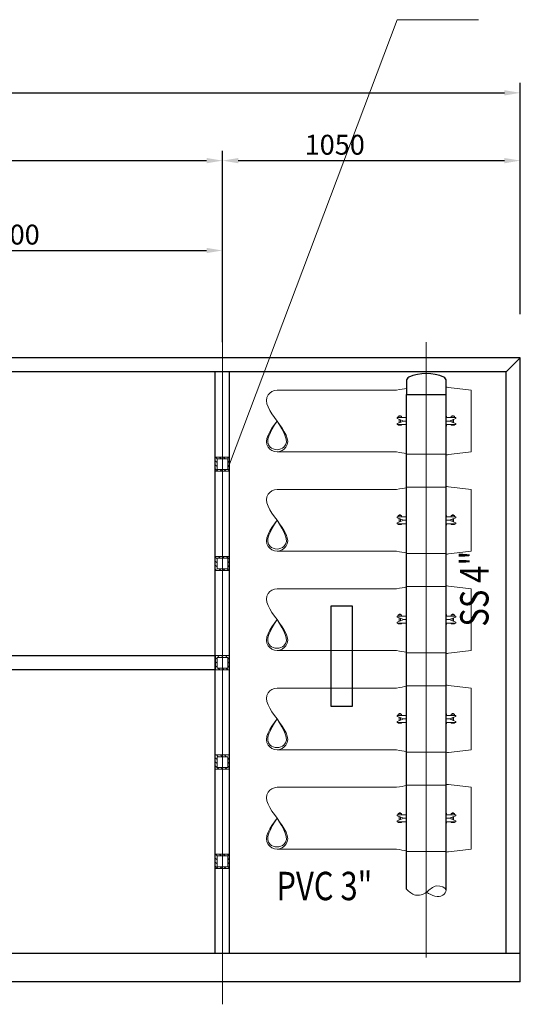
# Model space of a CAD drawing. Units: millimetres. Extents: x 312204 to 589430, y 23035 to 87672.
# Drawn here: x 324596 to 326360, y 79996 to 83466 of the extents above; entities that cross this region are included whole.
import ezdxf
from ezdxf.enums import TextEntityAlignment as Align

# ---------------------------------------------------------------- set-up
doc = ezdxf.new("R2010")
doc.units = ezdxf.units.MM
doc.linetypes.add('ACAD_ISO04W100', pattern=[30, 24, -3, 0, -3])
doc.linetypes.add('HIDDEN', pattern=[0.375, 0.25, -0.125])
doc.layers.add('CENTER', color=11, linetype='ACAD_ISO04W100', lineweight=9)
doc.layers.add('FRAME', color=7, linetype='Continuous', lineweight=40)
doc.layers.add('SS', color=3, linetype='Continuous')
doc.styles.get("Standard").update_dxf_attribs({"font": 'arial.ttf'})
doc.dimstyles.new('HIGH80', dxfattribs={"dimscale": 0.7, "dimtxt": 80, "dimasz": 80, "dimexe": 0, "dimexo": 0, "dimgap": 16, "dimtad": 1, "dimdsep": 46, "dimtxsty": 'Standard', "dimcen": 30, "dimadec": 0, "dimazin": 0, "dimtfac": 1, "dimtmove": 0, "dimatfit": 3, "dimfxl": 1, "dimarcsym": 0})

# ---------------------------------------------------------------- blocks, each defined once
blk = doc.blocks.new('*D234')
at = {"color": 3, "linetype": 'Continuous', "lineweight": -2, "transparency": 16777216}
for p, q in [((319860.3, 82438.4), (319860.3, 83243.1)), ((326360.3, 82428), (326360.3, 83243.1)), ((319916.3, 83208.1), (326304.3, 83208.1))]:
    blk.add_line(p, q, dxfattribs=at)
at = {"color": 3, "linetype": 'Continuous', "transparency": 16777216}
for points in [[(319916.3, 83217.4), (319916.3, 83198.8), (319860.3, 83208.1)], [(326304.3, 83217.4), (326304.3, 83198.8), (326360.3, 83208.1)]]:
    blk.add_solid(points, dxfattribs=at)
at = {"layer": 'Defpoints', "color": 0, "linetype": 'Continuous', "transparency": 16777216}
for p in [(326360.3, 83208.1), (319860.3, 82438.4), (326360.3, 82428)]:
    blk.add_point(p, dxfattribs=at)
at = {"color": 3, "linetype": 'Continuous', "lineweight": 9, "transparency": 16777216, "insert": (323110.3, 83255), "char_height": 70, "attachment_point": 5}
blk.add_mtext('6500', dxfattribs=at)
blk = doc.blocks.new('*D235')
at = {"color": 3, "linetype": 'Continuous', "lineweight": -2, "transparency": 16777216}
for p, q in [((325310.3, 82684), (325310.3, 83004.2)), ((326360.3, 82684), (326360.3, 83004.2)), ((325366.3, 82969.2), (326304.3, 82969.2))]:
    blk.add_line(p, q, dxfattribs=at)
at = {"color": 3, "linetype": 'Continuous', "transparency": 16777216}
for points in [[(325366.3, 82978.5), (325366.3, 82959.8), (325310.3, 82969.2)], [(326304.3, 82978.5), (326304.3, 82959.8), (326360.3, 82969.2)]]:
    blk.add_solid(points, dxfattribs=at)
at = {"layer": 'Defpoints', "color": 0, "linetype": 'Continuous', "transparency": 16777216}
for p in [(326360.3, 82969.2), (325310.3, 82684), (326360.3, 82684)]:
    blk.add_point(p, dxfattribs=at)
at = {"color": 3, "linetype": 'Continuous', "lineweight": 9, "transparency": 16777216, "insert": (325706.2, 83016.1), "char_height": 70, "attachment_point": 5}
blk.add_mtext('1050', dxfattribs=at)
blk = doc.blocks.new('*D237')
at = {"color": 3, "linetype": 'Continuous', "lineweight": -2, "transparency": 16777216}
for p, q in [((323110.3, 82386.5), (323110.3, 83004.2)), ((325310.3, 82684), (325310.3, 83004.2)), ((323166.3, 82969.2), (325254.3, 82969.2))]:
    blk.add_line(p, q, dxfattribs=at)
at = {"color": 3, "linetype": 'Continuous', "transparency": 16777216}
for points in [[(323166.3, 82978.5), (323166.3, 82959.8), (323110.3, 82969.2)], [(325254.3, 82978.5), (325254.3, 82959.8), (325310.3, 82969.2)]]:
    blk.add_solid(points, dxfattribs=at)
at = {"layer": 'Defpoints', "color": 0, "linetype": 'Continuous', "transparency": 16777216}
for p in [(325310.3, 82969.2), (325310.3, 82684), (323110.3, 82386.5)]:
    blk.add_point(p, dxfattribs=at)
at = {"color": 3, "linetype": 'Continuous', "lineweight": 9, "transparency": 16777216, "insert": (324131.6, 83016.1), "char_height": 70, "attachment_point": 5}
blk.add_mtext('2200', dxfattribs=at)
blk = doc.blocks.new('5号方管')
at = {"lineweight": 9}
h = blk.add_hatch(dxfattribs=at)
h.set_pattern_fill('ANSI31', color=256, scale=80, style=0)
h.set_pattern_definition([(45, (-22835.149, 769.906), (-7.071068, 7.071068), [])])
h.paths.add_polyline_path([(50, 50), (0, 50), (0, 0), (50, 0)])
h.paths.add_polyline_path([(44, 44), (6, 44), (6, 6), (44, 6)], flags=16)
at = {"lineweight": 9, "ltscale": 0.2}
for p, q in [((0, 0), (0, 50)), ((0, 50), (50, 50)), ((6, 6), (6, 44)), ((6, 44), (44, 44)), ((44, 44), (44, 6)), ((50, 50), (50, 0))]:
    blk.add_line(p, q, dxfattribs=at)
at = {"lineweight": 9}
for p, q in [((50, 0), (0, 0)), ((44, 6), (6, 6))]:
    blk.add_line(p, q, dxfattribs=at)
blk = doc.blocks.new('*D239')
at = {"color": 3, "linetype": 'Continuous', "lineweight": -2, "transparency": 16777216}
for p, q in [((323810.3, 82429.6), (323810.3, 82687.4)), ((325310.3, 82328.8), (325310.3, 82687.4)), ((323866.3, 82652.4), (325254.3, 82652.4))]:
    blk.add_line(p, q, dxfattribs=at)
at = {"color": 3, "linetype": 'Continuous', "transparency": 16777216}
for points in [[(323866.3, 82661.8), (323866.3, 82643.1), (323810.3, 82652.4)], [(325254.3, 82661.8), (325254.3, 82643.1), (325310.3, 82652.4)]]:
    blk.add_solid(points, dxfattribs=at)
at = {"layer": 'Defpoints', "color": 0, "linetype": 'Continuous', "transparency": 16777216}
for p in [(325310.3, 82652.4), (323810.3, 82429.6), (325310.3, 82328.8)]:
    blk.add_point(p, dxfattribs=at)
at = {"color": 3, "linetype": 'Continuous', "lineweight": 9, "transparency": 16777216, "insert": (324560.3, 82699.4), "char_height": 70, "attachment_point": 5}
blk.add_mtext('1500', dxfattribs=at)

msp = doc.modelspace()

# ---------------------------------------------------------------- linework, layer by layer
at = {"color": 4, "lineweight": 9}
for q in [(325335.288, 81899.399), (326213.403, 83465.937)]:
    msp.add_line((325926.084, 83465.937), q, dxfattribs=at)
for p, q in [((326360.286, 82274.399), (319860.287, 82274.399)), ((326310.286, 82224.399), (326360.286, 82274.399)), ((326360.286, 80074.399), (326360.286, 82274.399)), ((326310.286, 82224.399), (319910.287, 82224.399)), ((325285.288, 80174.399), (325285.288, 82224.399)), ((325335.288, 80174.399), (325335.288, 82224.399)), ((326310.286, 80174.399), (326310.286, 82224.399)), ((326360.286, 80174.399), (319860.287, 80174.399)), ((326360.286, 80074.399), (319860.287, 80074.399))]:
    msp.add_line(p, q)
at = {"lineweight": 9}
for p, q in [((325924.288, 82160.399), (325502.77, 82160.399)), ((326187.288, 82160.399), (326187.288, 81942.399)), ((325924.288, 81942.399), (325502.77, 81942.399)), ((325924.288, 81810.399), (325502.77, 81810.399)), ((326187.288, 81810.399), (326187.288, 81592.399)), ((325924.288, 81592.399), (325502.77, 81592.399)), ((325924.288, 81460.399), (325502.77, 81460.399)), ((326187.288, 81460.399), (326187.288, 81242.399)), ((325924.288, 81242.399), (325502.77, 81242.399)), ((325924.288, 81110.399), (325502.77, 81110.399)), ((326187.288, 81110.399), (326187.288, 80892.399)), ((325924.288, 80892.399), (325502.77, 80892.399)), ((325924.288, 80760.399), (325502.77, 80760.399)), ((326187.288, 80760.399), (326187.288, 80542.399)), ((325924.288, 80542.399), (325502.77, 80542.399))]:
    msp.add_line(p, q, dxfattribs=at)
msp.add_lwpolyline([(320935.285, 81224.399), (325285.288, 81224.399), (325285.288, 81174.399), (320935.285, 81174.399)], close=True)
for points, knots in [([(325502.77, 82051.399), (325478.042, 82085.173), (325444.3, 82131.256), (325490.444, 82160.399), (325502.77, 82160.399)], [0, 0, 0, 0, 97.38116831, 132.8752981, 132.8752981, 132.8752981, 132.8752981]), ([(326187.288, 82160.399), (326160.588, 82163.507), (326131.24, 82166.923), (326101.651, 82170.392), (326098.983, 82170.703)], [0, 0, 0, 0, 80.85718952, 88.87629571, 88.87629571, 88.87629571, 88.87629571]), ([(326187.288, 81942.399), (326160.588, 81939.292), (326131.11, 81935.861), (326102.091, 81932.376), (326098.982, 81932.038)], [0, 0, 0, 0, 80.85718952, 89.26809391, 89.26809391, 89.26809391, 89.26809391]), ([(325502.77, 81701.399), (325478.042, 81735.173), (325444.3, 81781.256), (325490.444, 81810.399), (325502.77, 81810.399)], [0, 0, 0, 0, 97.38116831, 132.8752981, 132.8752981, 132.8752981, 132.8752981]), ([(326187.288, 81810.399), (326160.588, 81813.507), (326131.239, 81816.923), (326101.65, 81820.393), (326098.981, 81820.703)], [0, 0, 0, 0, 80.85718952, 88.87767343, 88.87767343, 88.87767343, 88.87767343]), ([(326187.288, 81592.399), (326160.588, 81589.292), (326131.11, 81585.861), (326102.09, 81582.376), (326098.98, 81582.038)], [0, 0, 0, 0, 80.85718952, 89.26932935, 89.26932935, 89.26932935, 89.26932935]), ([(325502.77, 81351.399), (325478.042, 81385.173), (325444.3, 81431.256), (325490.444, 81460.399), (325502.77, 81460.399)], [0, 0, 0, 0, 97.38116831, 132.8752981, 132.8752981, 132.8752981, 132.8752981]), ([(326187.288, 81460.399), (326160.588, 81463.507), (326131.239, 81466.923), (326101.649, 81470.393), (326098.98, 81470.703)], [0, 0, 0, 0, 80.85718952, 88.879046, 88.879046, 88.879046, 88.879046]), ([(326187.288, 81242.399), (326160.588, 81239.292), (326131.11, 81235.86), (326102.089, 81232.376), (326098.979, 81232.038)], [0, 0, 0, 0, 80.85718952, 89.27056475, 89.27056475, 89.27056475, 89.27056475]), ([(325502.77, 81001.399), (325478.042, 81035.173), (325444.3, 81081.256), (325490.444, 81110.399), (325502.77, 81110.399)], [0, 0, 0, 0, 97.38116831, 132.8752981, 132.8752981, 132.8752981, 132.8752981]), ([(326187.288, 81110.399), (326160.588, 81113.507), (326131.238, 81116.923), (326101.648, 81120.393), (326098.978, 81120.703)], [0, 0, 0, 0, 80.85718952, 88.88041857, 88.88041857, 88.88041857, 88.88041857]), ([(326187.288, 80892.399), (326160.588, 80889.292), (326131.109, 80885.86), (326102.089, 80882.376), (326098.978, 80882.038)], [0, 0, 0, 0, 80.85718952, 89.2718001, 89.2718001, 89.2718001, 89.2718001]), ([(325502.77, 80651.399), (325478.042, 80685.173), (325444.3, 80731.256), (325490.444, 80760.399), (325502.77, 80760.399)], [0, 0, 0, 0, 97.38116831, 132.8752981, 132.8752981, 132.8752981, 132.8752981]), ([(326187.288, 80760.399), (326160.588, 80763.507), (326131.348, 80766.911), (326101.868, 80770.367), (326098.977, 80770.678)], [0, 0, 0, 0, 80.85718952, 88.54982367, 88.54982367, 88.54982367, 88.54982367]), ([(326187.288, 80542.399), (326160.588, 80539.292), (326130.979, 80535.845), (326101.833, 80532.345), (326098.976, 80532.005)], [0, 0, 0, 0, 80.85718952, 89.66540035, 89.66540035, 89.66540035, 89.66540035])]:
    msp.add_open_spline(points, degree=3, knots=knots, dxfattribs=at)
for points in [[(325959.023, 82166.491), (325949.506, 82164.817), (325938.096, 82162.811), (325924.288, 82160.399)], [(325959.023, 81936.418), (325949.441, 81938.07), (325938.022, 81940.041), (325924.288, 81942.399)], [(325959.023, 81816.491), (325949.506, 81814.817), (325938.096, 81812.811), (325924.288, 81810.399)], [(325959.023, 81586.418), (325949.441, 81588.07), (325938.022, 81590.041), (325924.288, 81592.399)], [(325959.023, 81466.491), (325949.506, 81464.817), (325938.096, 81462.811), (325924.288, 81460.399)], [(325959.023, 81236.418), (325949.441, 81238.07), (325938.022, 81240.041), (325924.288, 81242.399)], [(325959.023, 81116.491), (325949.506, 81114.817), (325938.096, 81112.811), (325924.288, 81110.399)], [(325959.023, 80886.418), (325949.441, 80888.07), (325938.022, 80890.041), (325924.288, 80892.399)], [(325959.023, 80766.491), (325949.506, 80764.817), (325938.096, 80762.811), (325924.288, 80760.399)], [(325959.023, 80536.418), (325949.441, 80538.07), (325938.022, 80540.041), (325924.288, 80542.399)]]:
    msp.add_open_spline(points, degree=3, dxfattribs=at)
for points in [[(325502.77, 82051.399), (325471.492, 81959.178), (325502.77, 81942.399), (325534.048, 81959.178), (325502.77, 82051.399)], [(325502.77, 82051.399), (325478.492, 81959.178), (325502.77, 81950.349), (325527.048, 81959.178), (325502.77, 82051.399)], [(325502.77, 81701.399), (325471.492, 81609.178), (325502.77, 81592.399), (325534.048, 81609.178), (325502.77, 81701.399)], [(325502.77, 81701.399), (325478.492, 81609.178), (325502.77, 81600.349), (325527.048, 81609.178), (325502.77, 81701.399)], [(325502.77, 81351.399), (325471.492, 81259.178), (325502.77, 81242.399), (325534.048, 81259.178), (325502.77, 81351.399)], [(325502.77, 81351.399), (325478.492, 81259.178), (325502.77, 81250.349), (325527.048, 81259.178), (325502.77, 81351.399)], [(325502.77, 81001.399), (325471.492, 80909.178), (325502.77, 80892.399), (325534.048, 80909.178), (325502.77, 81001.399)], [(325502.77, 81001.399), (325478.492, 80909.178), (325502.77, 80900.349), (325527.048, 80909.178), (325502.77, 81001.399)], [(325502.77, 80651.399), (325471.492, 80559.178), (325502.77, 80542.399), (325534.048, 80559.178), (325502.77, 80651.399)], [(325502.77, 80651.399), (325478.492, 80559.178), (325502.77, 80550.349), (325527.048, 80559.178), (325502.77, 80651.399)]]:
    msp.add_spline(points, degree=3, dxfattribs=at)
at = {"layer": 'CENTER', "color": 1, "lineweight": 9, "ltscale": 0.1}
for p, q in [((325310.288, 79995.588), (325310.288, 82328.841)), ((326029.003, 82328.841), (326029.003, 80161.04))]:
    msp.add_line(p, q, dxfattribs=at)
at = {"layer": 'CENTER', "color": 1, "lineweight": 9, "ltscale": 50}
msp.add_line((326029.003, 82232.213), (326029.003, 81980.737), dxfattribs=at)
at = {"layer": 'SS'}
for p, q in [((325959.023, 80401.873), (325959.023, 82145.023)), ((326098.976, 80398.635), (326098.982, 82145.023))]:
    msp.add_line(p, q, dxfattribs=at)
at = {"layer": 'SS', "lineweight": 9}
for p, q in [((325925.839, 82063.778), (325925.839, 82060.44)), ((325925.839, 82063.778), (325956.687, 82063.778)), ((325925.839, 82060.44), (325949.432, 82051.399)), ((325925.839, 82042.359), (325949.432, 82051.399)), ((325925.839, 82039.021), (325925.839, 82042.359)), ((325933.224, 82068.404), (325933.224, 82070.228)), ((325933.224, 82070.228), (325938.258, 82070.228)), ((325933.224, 82045.189), (325933.224, 82057.61)), ((325938.258, 82068.404), (325938.258, 82070.228)), ((325938.258, 82047.118), (325938.258, 82055.681)), ((325949.432, 82051.399), (325959.023, 82051.399)), ((326109.049, 82051.399), (326098.981, 82051.399)), ((326132.642, 82063.778), (326101.794, 82063.778)), ((326132.642, 82060.44), (326109.049, 82051.399)), ((326132.642, 82042.359), (326109.049, 82051.399)), ((326125.257, 82070.228), (326120.223, 82070.228)), ((326120.223, 82068.404), (326120.223, 82070.228)), ((326120.223, 82047.118), (326120.223, 82055.681)), ((326125.257, 82068.404), (326125.257, 82070.228)), ((326125.257, 82045.189), (326125.257, 82057.61)), ((326132.642, 82063.778), (326132.642, 82060.44)), ((326132.642, 82039.021), (326132.642, 82042.359)), ((325925.839, 82039.021), (325956.687, 82039.021)), ((326132.642, 82039.021), (326101.794, 82039.021)), ((326098.982, 81934.294), (325959.339, 81934.294)), ((326098.981, 81818.505), (325959.181, 81818.505)), ((325925.839, 81713.778), (325925.839, 81710.44)), ((325925.839, 81713.778), (325956.687, 81713.778)), ((325925.839, 81710.44), (325949.432, 81701.399)), ((325925.839, 81692.359), (325949.432, 81701.399)), ((325925.839, 81689.021), (325925.839, 81692.359)), ((325933.224, 81718.404), (325933.224, 81720.228)), ((325933.224, 81720.228), (325938.258, 81720.228)), ((325933.224, 81695.189), (325933.224, 81707.61)), ((325938.258, 81718.404), (325938.258, 81720.228)), ((325938.258, 81697.118), (325938.258, 81705.681)), ((325949.432, 81701.399), (325959.023, 81701.399)), ((326109.049, 81701.399), (326098.981, 81701.399)), ((326132.642, 81713.778), (326101.794, 81713.778)), ((326132.642, 81710.44), (326109.049, 81701.399)), ((326132.642, 81692.359), (326109.049, 81701.399)), ((326125.257, 81720.228), (326120.223, 81720.228)), ((326120.223, 81718.404), (326120.223, 81720.228)), ((326120.223, 81697.118), (326120.223, 81705.681)), ((326125.257, 81718.404), (326125.257, 81720.228)), ((326125.257, 81695.189), (326125.257, 81707.61)), ((326132.642, 81713.778), (326132.642, 81710.44)), ((326132.642, 81689.021), (326132.642, 81692.359)), ((325925.839, 81689.021), (325956.687, 81689.021)), ((326132.642, 81689.021), (326101.794, 81689.021)), ((326098.98, 81584.294), (325959.339, 81584.294)), ((326098.98, 81468.505), (325959.181, 81468.505)), ((325925.839, 81363.778), (325925.839, 81360.44)), ((325925.839, 81363.778), (325956.687, 81363.778)), ((325925.839, 81360.44), (325949.432, 81351.399)), ((325925.839, 81342.359), (325949.432, 81351.399)), ((325933.224, 81368.404), (325933.224, 81370.228)), ((325933.224, 81370.228), (325938.258, 81370.228)), ((325933.224, 81345.189), (325933.224, 81357.61)), ((325938.258, 81368.404), (325938.258, 81370.228)), ((325938.258, 81347.118), (325938.258, 81355.681)), ((325949.432, 81351.399), (325959.023, 81351.399)), ((326109.049, 81351.399), (326098.979, 81351.399)), ((326132.642, 81363.778), (326101.794, 81363.778)), ((326132.642, 81360.44), (326109.049, 81351.399)), ((326132.642, 81342.359), (326109.049, 81351.399)), ((326125.257, 81370.228), (326120.223, 81370.228)), ((326120.223, 81368.404), (326120.223, 81370.228)), ((326120.223, 81347.118), (326120.223, 81355.681)), ((326125.257, 81368.404), (326125.257, 81370.228)), ((326125.257, 81345.189), (326125.257, 81357.61)), ((326132.642, 81363.778), (326132.642, 81360.44)), ((325925.839, 81339.021), (325925.839, 81342.359)), ((325925.839, 81339.021), (325956.687, 81339.021)), ((326132.642, 81339.021), (326101.794, 81339.021)), ((326132.642, 81339.021), (326132.642, 81342.359)), ((326098.979, 81234.294), (325959.181, 81234.294)), ((326098.978, 81118.505), (325959.023, 81118.505)), ((325925.839, 81013.778), (325925.839, 81010.44)), ((325925.839, 81013.778), (325956.687, 81013.778)), ((325925.839, 81010.44), (325949.432, 81001.399)), ((325925.839, 80992.359), (325949.432, 81001.399)), ((325933.224, 81018.404), (325933.224, 81020.228)), ((325933.224, 81020.228), (325938.258, 81020.228)), ((325933.224, 80995.189), (325933.224, 81007.61)), ((325938.258, 81018.404), (325938.258, 81020.228)), ((325938.258, 80997.118), (325938.258, 81005.681)), ((325949.432, 81001.399), (325959.023, 81001.399)), ((326109.049, 81001.399), (326098.978, 81001.399)), ((326132.642, 81013.778), (326101.794, 81013.778)), ((326132.642, 81010.44), (326109.049, 81001.399)), ((326132.642, 80992.359), (326109.049, 81001.399)), ((326125.257, 81020.228), (326120.223, 81020.228)), ((326120.223, 81018.404), (326120.223, 81020.228)), ((326120.223, 80997.118), (326120.223, 81005.681)), ((326125.257, 81018.404), (326125.257, 81020.228)), ((326125.257, 80995.189), (326125.257, 81007.61)), ((326132.642, 81013.778), (326132.642, 81010.44)), ((325925.839, 80989.021), (325925.839, 80992.359)), ((325925.839, 80989.021), (325956.687, 80989.021)), ((326132.642, 80989.021), (326101.794, 80989.021)), ((326132.642, 80989.021), (326132.642, 80992.359)), ((326098.978, 80884.294), (325959.023, 80884.294)), ((326098.977, 80768.505), (325959.023, 80768.505)), ((325925.839, 80663.778), (325956.687, 80663.778)), ((325925.839, 80663.778), (325925.839, 80660.44)), ((325925.839, 80660.44), (325949.432, 80651.399)), ((325925.839, 80642.359), (325949.432, 80651.399)), ((325933.224, 80670.228), (325938.258, 80670.228)), ((325933.224, 80668.404), (325933.224, 80670.228)), ((325933.224, 80645.189), (325933.224, 80657.61)), ((325938.258, 80668.404), (325938.258, 80670.228)), ((325938.258, 80647.118), (325938.258, 80655.681)), ((325949.432, 80651.399), (325959.023, 80651.399)), ((326109.049, 80651.399), (326098.977, 80651.399)), ((326132.642, 80663.778), (326101.794, 80663.778)), ((326132.642, 80660.44), (326109.049, 80651.399)), ((326132.642, 80642.359), (326109.049, 80651.399)), ((326120.223, 80668.404), (326120.223, 80670.228)), ((326125.257, 80670.228), (326120.223, 80670.228)), ((326120.223, 80647.118), (326120.223, 80655.681)), ((326125.257, 80668.404), (326125.257, 80670.228)), ((326125.257, 80645.189), (326125.257, 80657.61)), ((326132.642, 80663.778), (326132.642, 80660.44)), ((325925.839, 80639.021), (325925.839, 80642.359)), ((325925.839, 80639.021), (325956.687, 80639.021)), ((326132.642, 80639.021), (326101.794, 80639.021)), ((326132.642, 80639.021), (326132.642, 80642.359)), ((326098.976, 80534.294), (325959.023, 80534.294))]:
    msp.add_line(p, q, dxfattribs=at)
at = {"layer": 'SS'}
msp.add_lwpolyline([(325966.949, 82205.733, 0.25228283), (325959.023, 82192.427), (325959.023, 82145.023), (326098.983, 82145.023), (326098.983, 82192.427, 0.26794919), (326091.3, 82205.733, 0.21401471)], format="xyb", close=True, dxfattribs=at)
at = {"layer": 'SS', "lineweight": 9}
for points in [[(325929.896, 82063.778), (325941.586, 82063.778), (325941.586, 82068.404), (325929.896, 82068.404)], [(326128.585, 82063.778), (326116.895, 82063.778), (326116.895, 82068.404), (326128.585, 82068.404)], [(325929.896, 82039.021), (325941.586, 82039.021), (325941.586, 82036.708), (325929.896, 82036.708)], [(326128.585, 82039.021), (326116.895, 82039.021), (326116.895, 82036.708), (326128.585, 82036.708)], [(325929.896, 81713.778), (325941.586, 81713.778), (325941.586, 81718.404), (325929.896, 81718.404)], [(326128.585, 81713.778), (326116.895, 81713.778), (326116.895, 81718.404), (326128.585, 81718.404)], [(325929.896, 81689.021), (325941.586, 81689.021), (325941.586, 81686.708), (325929.896, 81686.708)], [(326128.585, 81689.021), (326116.895, 81689.021), (326116.895, 81686.708), (326128.585, 81686.708)], [(325929.896, 81363.778), (325941.586, 81363.778), (325941.586, 81368.404), (325929.896, 81368.404)], [(326128.585, 81363.778), (326116.895, 81363.778), (326116.895, 81368.404), (326128.585, 81368.404)], [(325929.896, 81339.021), (325941.586, 81339.021), (325941.586, 81336.708), (325929.896, 81336.708)], [(326128.585, 81339.021), (326116.895, 81339.021), (326116.895, 81336.708), (326128.585, 81336.708)], [(325929.896, 81013.778), (325941.586, 81013.778), (325941.586, 81018.404), (325929.896, 81018.404)], [(326128.585, 81013.778), (326116.895, 81013.778), (326116.895, 81018.404), (326128.585, 81018.404)], [(325929.896, 80989.021), (325941.586, 80989.021), (325941.586, 80986.708), (325929.896, 80986.708)], [(326128.585, 80989.021), (326116.895, 80989.021), (326116.895, 80986.708), (326128.585, 80986.708)], [(325929.896, 80663.778), (325941.586, 80663.778), (325941.586, 80668.404), (325929.896, 80668.404)], [(326128.585, 80663.778), (326116.895, 80663.778), (326116.895, 80668.404), (326128.585, 80668.404)], [(325929.896, 80639.021), (325941.586, 80639.021), (325941.586, 80636.708), (325929.896, 80636.708)], [(326128.585, 80639.021), (326116.895, 80639.021), (326116.895, 80636.708), (326128.585, 80636.708)]]:
    msp.add_lwpolyline(points, close=True, dxfattribs=at)
at = {"layer": 'SS'}
msp.add_lwpolyline([(325768.312, 81398.589), (325692.112, 81398.589), (325692.112, 81046.781), (325768.312, 81046.781)], close=True, dxfattribs=at)
at = {"layer": 'SS', "lineweight": 9}
for centre, start, end in [((326003.839, 82051.399), 156.824491, 165.290352), ((326054.642, 82051.399), 14.709648, 24.561602), ((326003.839, 82051.399), 194.709648, 203.175509), ((326054.642, 82051.399), 335.437949, 345.290352), ((326003.839, 81701.399), 156.824491, 165.290352), ((326054.642, 81701.399), 14.709648, 24.561602), ((326003.839, 81701.399), 194.709648, 203.175509), ((326054.642, 81701.399), 335.437949, 345.290352), ((326003.839, 81351.399), 156.824491, 165.290352), ((326054.642, 81351.399), 14.709648, 24.565476), ((326003.839, 81351.399), 194.709648, 203.175509), ((326054.642, 81351.399), 335.434075, 345.290352), ((326003.839, 81001.399), 156.824491, 165.290352), ((326054.642, 81001.399), 14.709648, 24.569349), ((326003.839, 81001.399), 194.709648, 203.175509), ((326054.642, 81001.399), 335.430202, 345.290352), ((326003.839, 80651.399), 156.824491, 165.290352), ((326054.642, 80651.399), 14.709648, 24.573222), ((326003.839, 80651.399), 194.709648, 203.175509), ((326054.642, 80651.399), 335.42633, 345.290352)]:
    msp.add_arc(centre, 48.75, start, end, dxfattribs=at)
msp.add_spline([(325959.023, 80401.873), (325990.549, 80380.49), (326029.358, 80390.509), (326066.095, 80412.813), (326098.936, 80397.396), (326087.323, 80380.49), (326029.358, 80390.509)], degree=3, dxfattribs=at)

# ---------------------------------------------------------------- block references
at = {"layer": 'FRAME', "lineweight": 9, "xscale": -1}
for p in [(325335.288, 81874.399), (325335.288, 81524.399), (325335.288, 81174.399), (325335.288, 80824.399), (325335.288, 80474.399)]:
    msp.add_blockref('5号方管', p, dxfattribs=at)

# ---------------------------------------------------------------- texts
at = {"color": 3, "linetype": 'HIDDEN', "lineweight": 9, "width": 0.8}
msp.add_text('SS 4"', height=100, rotation=90, dxfattribs=at).set_placement((326248.256, 81460.144), align=Align.CENTER)
msp.add_text('PVC 3"', height=100, dxfattribs=at).set_placement((325669.569, 80362.583), align=Align.CENTER)

# ---------------------------------------------------------------- dimensions: what is measured, and where the dimension line sits
at = {"color": 3, "linetype": 'Continuous', "lineweight": 9}
for base, p1, p2, picture, middle in [((326360.286, 83208.097), (319860.287, 82438.407), (326360.286, 82427.992), '*D234', (323110.287, 83208.097)), ((325310.288, 82969.154), (323110.288, 82386.461), (325310.288, 82684.048), '*D237', (324131.558, 82969.154)), ((326360.286, 82969.154), (325310.288, 82684.048), (326360.286, 82684.048), '*D235', (325706.183, 82969.154))]:
    dim = msp.add_linear_dim(base=base, p1=p1, p2=p2, dimstyle='HIGH80', override={"dimtxt": 100, "dimexe": 50, "dimdec": 0, "dimclrd": 3, "dimclre": 3, "dimclrt": 3}, dxfattribs=at)
    dim.commit()
    dim.dimension.update_dxf_attribs({"geometry": picture, "text_midpoint": middle, "dimtype": 160})
dim = msp.add_linear_dim(base=(325310.288, 82652.441), p1=(323810.285, 82429.586), p2=(325310.288, 82328.841), dimstyle='HIGH80', override={"dimtxt": 100, "dimexe": 50, "dimdec": 0, "dimclrd": 3, "dimclre": 3, "dimclrt": 3}, dxfattribs=at)
dim.commit()
dim.dimension.update_dxf_attribs({"geometry": '*D239', "text_midpoint": (324560.287, 82699.381)})

doc.saveas('drawing.dxf')
